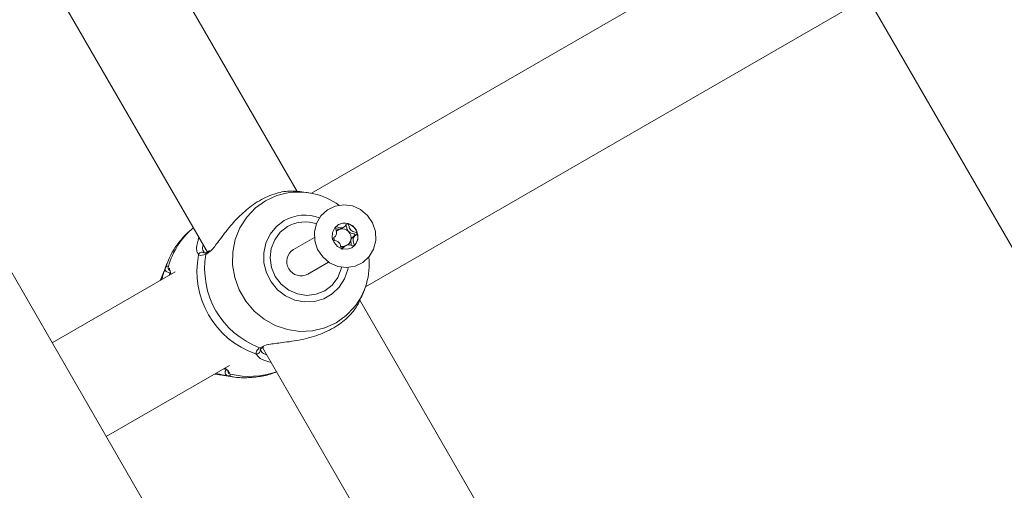
# Model space of a CAD drawing. Units: millimetres. Extents: x -5.9 to 42, y 0 to 29.8.
# Drawn here: x 9.1 to 9.3, y 13.6 to 13.7 of the extents above; entities that cross this region are included whole.
import ezdxf

# ---------------------------------------------------------------- set-up
doc = ezdxf.new("R2010")
doc.units = ezdxf.units.MM
doc.layers.add('LE_NORM', color=179, linetype='Continuous', lineweight=50)
doc.styles.add('SLDTEXTSTYLE0', font='TXT', dxfattribs={"width": 0.605})
doc.dimstyles.new('SLDDIMSTYLE0', dxfattribs={"dimtxt": 0.35, "dimasz": 0.3, "dimexe": 0, "dimexo": 0.0625, "dimgap": 0.08750000000000001, "dimtad": 1, "dimlfac": 75, "dimrnd": 1e-09, "dimzin": 12, "dimdsep": 46, "dimtxsty": 'SLDTEXTSTYLE0', "dimsah": 1, "dimcen": 0.09, "dimadec": 0, "dimazin": 3, "dimtfac": 1, "dimtofl": 0, "dimtmove": 0, "dimatfit": 3, "dimfxl": 0, "dimfrac": 2, "dimtolj": 1, "dimtzin": 12, "dimarcsym": 0})
doc.dimstyles.new('SLDDIMSTYLE2', dxfattribs={"dimtxt": 0.35, "dimasz": 0.3, "dimexe": 0, "dimexo": 0.0625, "dimgap": 0.08750000000000001, "dimtad": 1, "dimdec": 4, "dimlfac": 75, "dimzin": 12, "dimdsep": 46, "dimtxsty": 'SLDTEXTSTYLE0', "dimsah": 1, "dimcen": 0.09, "dimazin": 3, "dimtfac": 1, "dimtofl": 0, "dimtmove": 0, "dimatfit": 3, "dimfxl": 0, "dimfrac": 2, "dimtolj": 1, "dimtzin": 12, "dimarcsym": 0})

# ---------------------------------------------------------------- blocks, each defined once
blk = doc.blocks.new('_D')
at = {"layer": 'LE_NORM', "color": 7}
for p, q in [((2.443325664258362, 15.28171848390857), (2.443325664258015, 4.64125792603963)), ((16.2279225297158, 12.91392459270642), (16.22792252971553, 4.641257926039181)), ((16.22792252971553, 4.740317926039181), (2.443325664258018, 4.740317926039631))]:
    blk.add_line(p, q, dxfattribs=at)
for points in [[(2.443325664258018, 4.740317926039631), (2.743325664258014, 4.640317926039621), (2.743325664258021, 4.840317926039621)], [(16.22792252971553, 4.740317926039181), (15.92792252971553, 4.84031792603919), (15.92792252971553, 4.640317926039191)]]:
    blk.add_solid(points, dxfattribs=at)
at = {"layer": 'LE_NORM', "color": 7, "insert": (8.897151887488478, 5.191491611676528), "char_height": 0.35, "attachment_point": 1, "style": 'SLDTEXTSTYLE0'}
blk.add_mtext('1034', dxfattribs=at)
blk = doc.blocks.new('_D_3')
at = {"layer": 'LE_NORM', "color": 7}
for p, q in [((4.337598856855612, 16.39902626168563), (1.286733351562309, 14.63760824094309)), ((1.372521828061194, 14.6871382409431), (6.464468464747529, 5.867627956773429)), ((12.50330563235755, 9.354152221085599), (6.378679988248644, 5.818097956773427))]:
    blk.add_line(p, q, dxfattribs=at)
for points in [[(1.372521828061194, 14.6871382409431), (1.435919287682758, 14.37733061980776), (1.609124368439643, 14.47733061980777)], [(6.464468464747529, 5.867627956773429), (6.401071005125964, 6.177435577908759), (6.227865924369079, 6.077435577908754)]]:
    blk.add_solid(points, dxfattribs=at)
at = {"layer": 'LE_NORM', "color": 7, "insert": (4.144795946944051, 10.78776598580423), "char_height": 0.35, "attachment_point": 1, "rotation": 300.0000000000023, "style": 'SLDTEXTSTYLE0'}
blk.add_mtext('764', dxfattribs=at)
blk = doc.blocks.new('_D_6')
at = {"layer": 'LE_NORM', "color": 7}
for p, q in [((7.889539122229845, 21.58637924041976), (17.00093499923033, 21.49227437401308)), ((16.77152003311955, 8.871592710706302), (16.90188028231919, 21.49329743689255)), ((10.20584675811548, 8.93940469196088), (16.87057475003069, 8.870569647826837))]:
    blk.add_line(p, q, dxfattribs=at)
for points in [[(16.90188028231919, 21.49329743689255), (16.79878730276182, 21.19434620748216), (16.99877663631953, 21.19228066562981)], [(16.77152003311955, 8.871592710706302), (16.87461301267692, 9.170543940116692), (16.67462367911921, 9.172609481969035)]]:
    blk.add_solid(points, dxfattribs=at)
at = {"layer": 'LE_NORM', "color": 7, "insert": (16.3821542241686, 14.85826805748787), "char_height": 0.35, "attachment_point": 1, "rotation": 89.40825532754417, "style": 'SLDTEXTSTYLE0'}
blk.add_mtext('947', dxfattribs=at)
blk = doc.blocks.new('_D_7')
at = {"layer": 'LE_NORM', "color": 7}
for p, q in [((7.912586903810519, 24.7858210375923), (17.80893933577217, 24.78582103759236)), ((10.2058467581157, 8.939404691960878), (17.72670743771038, 8.861727286756357))]:
    blk.add_line(p, q, dxfattribs=at)
blk.add_arc((-1524.071582984694, 24.7858210375836), 1541.781462320466, 359.408255327545, 3.254445061185918e-13, dxfattribs=at)
for points in [[(17.70987933577217, 24.78582103759236), (17.60985014923008, 24.48583076801728), (17.80985014828355, 24.48581131000704)], [(17.62765272079925, 8.862750349635823), (17.73071661488826, 9.161711607552643), (17.53072708132036, 9.163757692422688)]]:
    blk.add_solid(points, dxfattribs=at)
at = {"layer": 'LE_NORM', "color": 7, "insert": (17.23589063797251, 16.38804300302944), "char_height": 0.35, "attachment_point": 1, "rotation": 89.70412766377248, "style": 'SLDTEXTSTYLE0'}
blk.add_mtext('1147', dxfattribs=at)
blk = doc.blocks.new('_D_14')
at = {"layer": 'LE_NORM', "color": 7}
for p, q in [((4.450136903792977, 15.27616292834829), (4.450136903792977, 5.409433625413638)), ((13.61525586304897, 12.91392459270659), (13.61525586304897, 5.409433625413638)), ((4.450136903792977, 5.508493625413638), (13.61525586304897, 5.508493625413638))]:
    blk.add_line(p, q, dxfattribs=at)
for points in [[(4.450136903792977, 5.508493625413638), (4.750136903792977, 5.408493625413638), (4.750136903792977, 5.608493625413637)], [(13.61525586304897, 5.508493625413638), (13.31525586304897, 5.608493625413637), (13.31525586304897, 5.408493625413638)]]:
    blk.add_solid(points, dxfattribs=at)
at = {"layer": 'LE_NORM', "color": 7, "insert": (8.703842237938789, 5.959667311050758), "char_height": 0.35, "attachment_point": 1, "style": 'SLDTEXTSTYLE0'}
blk.add_mtext('687', dxfattribs=at)

msp = doc.modelspace()

# ---------------------------------------------------------------- linework, layer by layer
at = {"color": 7, "linetype": 'Continuous', "lineweight": 18}
for p, q in [((9.188914861434785, 13.70489178435137), (9.134324929774985, 13.79944431956786)), ((9.115424048131635, 13.78951494021533), (9.171189605368065, 13.69292616176944)), ((9.273700884110294, 13.44441464075795), (9.084774568675446, 13.7716446179779)), ((9.288553356575026, 13.76044004909452), (9.1917392520089, 13.70454439976192)), ((9.301785738284604, 13.74280067239552), (9.357218416392774, 13.64678845751255)), ((9.202405918675547, 13.68606919114784), (9.299231997236003, 13.74197175366929)), ((9.191119202324002, 13.70465125220939), (9.18947150269505, 13.70489568976128)), ((9.197399126917675, 13.69745426872336), (9.197620299301814, 13.69754982382368)), ((9.197621312623825, 13.69754753494544), (9.198079958973288, 13.69781233453876)), ((9.1923195275486, 13.69579577776572), (9.188208528929287, 13.69342229160622)), ((9.19858114189817, 13.69425382934173), (9.198122495548708, 13.6939890297484)), ((9.171639704701038, 13.693206748455), (9.171216234452977, 13.69293469761688)), ((9.163229701112035, 13.69070225818535), (9.162127458785225, 13.68791286135159)), ((9.191008528929286, 13.68857254934503), (9.195119527548599, 13.69094603550453)), ((9.16486653229085, 13.68902942779885), (9.140570986296066, 13.67500238777865)), ((9.162127458785225, 13.68791286135159), (9.161909970838334, 13.68732245624836)), ((9.163685506647742, 13.68934999741311), (9.163697979803427, 13.68931854101519)), ((9.201564234240632, 13.68389915905047), (9.202188430767078, 13.6854787861454)), ((9.255581528101452, 13.58942173051345), (9.201293152335674, 13.68345195560017)), ((9.182113089995223, 13.67411976637137), (9.18209368112158, 13.67410409688566)), ((9.182128503473818, 13.67410110196663), (9.182318425956183, 13.67422634377373)), ((9.181597381729087, 13.67353028350845), (9.181593987870022, 13.67356223364555)), ((9.182067907968907, 13.67408438896467), (9.237856272034731, 13.57745610793151)), ((9.151237652962733, 13.65652717916458), (9.175533198957508, 13.67055421918477)), ((9.172576637504989, 13.66884724763429), (9.173196687296365, 13.6687403951697)), ((9.173196687296365, 13.6687403951697), (9.176163496979044, 13.66830026660897)), ((9.175226558952067, 13.66936583299574), (9.17522632515193, 13.66937947926313))]:
    msp.add_line(p, q, dxfattribs=at)
at = {"color": 8, "linetype": 'Continuous', "lineweight": 18}
for p, q in [((9.169462321086042, 13.6924010238784), (9.169227875775608, 13.69282290740949)), ((9.171433916455547, 13.69285529790697), (9.170877135333178, 13.69247025339439)), ((9.16322054376029, 13.69067903004393), (9.162896022215211, 13.6897736511482)), ((9.181354955523165, 13.67219158844761), (9.180750981211311, 13.67284849099208)), ((9.17519246024633, 13.66847559572618), (9.175991062233905, 13.66832682718541))]:
    msp.add_line(p, q, dxfattribs=at)
at = {"color": 8, "linetype": 'Continuous', "lineweight": 18, "flags": 128}
for points in [[(9.186769019821389, 13.70457569645075), (9.18492542678695, 13.70409024489613), (9.182680419977041, 13.7030677160033)], [(9.182680419977041, 13.7030677160033), (9.180672380574789, 13.70163474752066), (9.17896968995366, 13.69984013747125), (9.177630331200605, 13.69774499914789), (9.176699914571577, 13.69542067997334), (9.176210124288964, 13.69294633184938), (9.1761776395734, 13.69040621573372), (9.176603566652917, 13.68788683223414), (9.177473401091662, 13.68547397593406), (9.178757521721076, 13.68324981376087), (9.180412199353256, 13.68129008688978), (9.182381085926007, 13.67966153146898), (9.184597133368513, 13.67841960600006), (9.186984876842974, 13.67760660276535), (9.18946300460915, 13.67725020761492), (9.191947126998151, 13.67736255715816), (9.194352650201397, 13.67793982546614), (9.196597657011306, 13.67896235435897), (9.19860569641356, 13.68039532284161), (9.200127318162941, 13.68196363664687)], [(9.186372687196844, 13.69913460458231), (9.184827798206975, 13.69797296570471), (9.183599758865522, 13.69646940587452), (9.18275477309125, 13.69470498239138), (9.182338394285967, 13.69277481578197), (9.182373069538842, 13.69078296182781), (9.182856929498016, 13.68883680189112), (9.183763889147844, 13.68704125395786), (9.185045054058854, 13.68549311648185), (9.186631356299069, 13.68427584995516), (9.188437277904123, 13.68345507753131), (9.190365461172842, 13.68307504726412), (9.192311957246117, 13.68315624668367), (9.19417183001681, 13.68369429830822), (9.195844813262436, 13.68466019563543), (9.197240716023192, 13.68600186689038), (9.198284284819929, 13.68764698222843), (9.198919260588697, 13.68950685305589), (9.198989471833602, 13.68987035082874)]]:
    msp.add_lwpolyline(points, dxfattribs=at)
at = {"color": 7, "linetype": 'Continuous', "lineweight": 18, "flags": 128}
for points in [[(9.199840806191864, 13.70203030908215), (9.201444717563268, 13.70130959166258), (9.202800466167949, 13.70016378641571), (9.203798217316903, 13.6986857196683), (9.204357139145895, 13.6969951355978), (9.204431951132376, 13.69522899527132), (9.204016592454128, 13.69353038087448), (9.203144713001025, 13.69203690404365), (9.201886947261096, 13.69086955738962), (9.200345191934366, 13.69012291239583), (9.198644350868236, 13.68985745779919), (9.19692221609059, 13.69009469915241), (9.195318304719184, 13.69081541657199), (9.193962556114503, 13.69196122181885), (9.19296480496555, 13.69343928856627), (9.192405883136558, 13.69512987263677), (9.192331071150077, 13.69689601296324), (9.192746429828325, 13.69859462736009), (9.193618309281426, 13.70008810419092), (9.194876075021357, 13.70125545084494), (9.196417830348087, 13.70200209583874), (9.198118671414218, 13.70226755043538), (9.199840806191864, 13.70203030908215)], [(9.18703848503912, 13.69798140889192), (9.185585127404929, 13.69685377904792), (9.184480690965602, 13.69537019518027), (9.183800441239311, 13.69363176107781), (9.183590736120738, 13.69175694815174), (9.183865866667157, 13.68987352180469), (9.184607083186505, 13.68810983442969), (9.185763872997908, 13.68658607840673), (9.187257402787404, 13.68540609519065), (9.188985890968013, 13.68465029868761), (9.19083154392669, 13.68437019518026), (9.192668583464382, 13.68458487325976), (9.194371818372453, 13.68527970296975), (9.195825176006641, 13.68640733281375), (9.196929612445969, 13.68789091668141), (9.197609862172259, 13.68962935078386), (9.197676763717718, 13.68992817478244)], [(9.197768296731649, 13.6935547562863), (9.198764202026295, 13.69347225340606), (9.199701846102789, 13.69378409271592), (9.200438481150254, 13.69444279950779), (9.200861961160323, 13.69534809164379), (9.200907815140319, 13.69636214660272), (9.200569062237456, 13.69733058370951), (9.199897274510391, 13.69810596719355), (9.198994725550802, 13.69857025194827), (9.197998820256158, 13.6986527548285), (9.197061176179663, 13.69834091551864), (9.1963245411322, 13.69768220872677), (9.19590106112213, 13.69677691659077), (9.195855207142134, 13.69576286163184), (9.196193960044996, 13.69479442452506), (9.19686574777206, 13.69401904104102), (9.197768296731649, 13.6935547562863)]]:
    msp.add_lwpolyline(points, dxfattribs=at)
at = {"color": 7, "linetype": 'Continuous', "lineweight": 18}
for centre, radius, start, end in [((9.189164567041722, 13.69121638223568), 0.01357239561690101, 53.8931994436481, 100.1660438424554), ((9.190474522462111, 13.69194918499612), 0.006942195495752604, 71.1572876807833, 119.6664320815719), ((9.197805120067734, 13.69588393662554), 0.001621965886001159, 104.4958158795425, 136.2724358538418), ((9.198245601668988, 13.69616130603204), 0.002479831656812254, 73.6480695196634, 119.7815272896579), ((9.19781320046834, 13.69578308138529), 0.001721721238840764, 43.94933153643322, 103.9160386731047), ((9.19817722876776, 13.69594522014281), 0.002706430657036351, 15.49504002605351, 73.54706238917565), ((9.197971883716354, 13.6958316230337), 0.001803441325790794, 181.4175907629808, 199.9725166661946), ((9.197769751391503, 13.69570893754454), 0.001804609485765009, 346.6419131416093, 44.68675506064807), ((9.198304784384971, 13.69594596157853), 0.002583528575769944, 316.2834804387365, 16.23495478135031), ((9.197930298353677, 13.69570428816928), 0.001674326281299008, 254.0322553935487, 280.8376814058671), ((9.197925634094467, 13.69567138320823), 0.001644267837439502, 292.202749997976, 346.6601638430181), ((9.198430677901548, 13.69585928669002), 0.002432758505680609, 300.0043499208701, 315.7097961241668), ((9.186293835923601, 13.68908368157653), 0.01715530972249661, 168.8504124735601, 251.1495875265058), ((9.187403707860456, 13.68972446643803), 0.01675311748627971, 170.5668306760281, 249.433169324022), ((9.189674656621806, 13.69103559931671), 0.002801040966431707, 121.5621031678723, 298.4378968323065), ((9.189565357421424, 13.69050438118914), 0.0135830531193, 321.0398708225384, 6.098071550772092)]:
    msp.add_arc(centre, radius, start, end, dxfattribs=at)
at = {"color": 8, "linetype": 'Continuous', "lineweight": 18}
for centre, radius, start, end in [((9.190433530276357, 13.69201472272291), 0.008196533670293417, 69.35879304047643, 119.6983858726998), ((9.178615059180627, 13.6857451534769), 0.01572872126307094, 130.4029338957727, 164.004991296152), ((9.170106452120828, 13.69224159373169), 0.0006635682042216314, 54.31987535769217, 166.0980025402162), ((9.17144920463796, 13.69240780603908), 0.0005754676026153301, 113.8404655175442, 173.7702321801447), ((9.163541761010364, 13.68959235195515), 0.0006707070813468512, 164.3172534056605, 286.7671726970813), ((9.164109474190035, 13.68985853220078), 0.0006526670979172787, 160.2331954453839, 230.565049252344), ((9.181750259755363, 13.67456543959835), 0.0005751307097781776, 246.2189866519361, 306.6638252552137), ((9.18093481692033, 13.67348654257844), 0.0006640070743335815, 253.92722706623, 3.777048283634804), ((9.175358538676816, 13.66912582851135), 0.000671107085339508, 129.2050925586274, 255.6721885908661), ((9.175872491784508, 13.6694836589924), 0.0006522604857410915, 186.912980592002, 259.7785298006454), ((9.179563197406635, 13.68410292989656), 0.01572872126272942, 255.99500870341, 289.5970661045596)]:
    msp.add_arc(centre, radius, start, end, dxfattribs=at)
at = {"color": 7, "linetype": 'Continuous', "lineweight": 18}
for points, knots in [([(9.189470384697126, 13.70487532045523), (9.18869637214974, 13.70494989785812), (9.187137365518968, 13.70510011075325), (9.183952886777618, 13.7044030760209), (9.180725407831238, 13.70277058404856), (9.177812401541365, 13.70041552403731), (9.175301143210532, 13.69762265036401), (9.173340806090904, 13.69496978243742), (9.172083481079017, 13.69327782407734), (9.171525328772468, 13.69291475942134), (9.171433916455547, 13.69285529790697)], [0, 0, 0, 0, 0.1428483559700596, 0.2877234159892867, 0.4341657829195014, 0.5649490351875037, 0.6997174911649542, 0.8550302552436629, 0.9762573403420923, 1, 1, 1, 1]), ([(9.168424818082622, 13.69771491381994), (9.167899362659938, 13.69727842411162), (9.166687057140864, 13.69627137601663), (9.165146181140447, 13.69434104431627), (9.16392742705864, 13.6924099290608), (9.16343646930702, 13.69111812971794), (9.163260615505681, 13.69065542630963)], [0, 0, 0, 0, 0.2312323680880112, 0.5334882159716733, 0.8329023824955082, 1, 1, 1, 1]), ([(9.196489024911164, 13.69790565520656), (9.196482997487827, 13.69789714171858), (9.196469873828837, 13.69787860508911), (9.19646159865581, 13.69781007503506), (9.196511826413804, 13.69756457017306), (9.196671406980636, 13.69714477373466), (9.196756923038919, 13.6964863138265), (9.196381823642424, 13.69596051912982), (9.196051446065228, 13.69568183910453), (9.195895661783302, 13.69549566927039), (9.195871538112828, 13.69543170385751), (9.195874465851961, 13.69540854414798), (9.195875810501587, 13.69539790737558)], [0, 0, 0, 0, 0.01112197305573378, 0.02421614901001982, 0.07127455107102751, 0.2717885514378583, 0.5000000000000654, 0.7282114485621737, 0.9287254489290563, 0.9757838509900506, 0.9888780269443187, 1, 1, 1, 1]), ([(9.198943764845307, 13.69854082977123), (9.198932431387327, 13.69854211048851), (9.198907493167576, 13.69854492858772), (9.198858739489138, 13.69852343715851), (9.198755418648878, 13.69844492745698), (9.19852177408251, 13.69818262867972), (9.198194870772845, 13.69781782619531), (9.197646718098069, 13.69765086750804), (9.197183176629439, 13.69775240738036), (9.19684036482891, 13.6978690745913), (9.19662781903194, 13.69792868523371), (9.19654220448345, 13.69793010304228), (9.196507527306368, 13.697921488513), (9.196493414166866, 13.69790941128408), (9.196489024911164, 13.69790565520656)], [0, 0, 0, 0, 0.01204740051084583, 0.02650918386274003, 0.05616487946812557, 0.1531057006689817, 0.4060635042553135, 0.5744790260290266, 0.7475639986448768, 0.9016753856979036, 0.9627171899088025, 0.9799594494884151, 0.9937672903600872, 1, 1, 1, 1]), ([(9.196526977432, 13.69755921657983), (9.196622840239854, 13.69752651479556), (9.196906031296587, 13.6974299095213), (9.197202810341231, 13.69744457057365), (9.197399126917675, 13.69745426872336)], [0, 0, 0, 0, 0.338509305200307, 1, 1, 1, 1]), ([(9.198406445527105, 13.69825545268467), (9.198414163363521, 13.69826128056331), (9.198429756247322, 13.69827305503344), (9.198457728446398, 13.69827945308569), (9.198488116830687, 13.6982778286199), (9.19851825327914, 13.69825904018361), (9.1985511567037, 13.69821581332501), (9.198604678630737, 13.69809059008776), (9.198688312454573, 13.69773936541077), (9.19878697433184, 13.69731055631297), (9.198995935095237, 13.69704909578942), (9.199052760263738, 13.69697799374104)], [0, 0, 0, 0, 0.01960553728157714, 0.03961043589488349, 0.05723191095715177, 0.07992287657563907, 0.1071612694992748, 0.1630170010963108, 0.345602517276654, 0.8220419631934902, 1, 1, 1, 1]), ([(9.200785290369872, 13.69666825650492), (9.20078320235286, 13.69667388158531), (9.200777248118506, 13.69668992218591), (9.200756024078279, 13.69671280824901), (9.200722879789891, 13.69673536109993), (9.20065386193433, 13.69676838620584), (9.20045459573199, 13.69682871804639), (9.200112006280078, 13.69690836407344), (9.199663674943777, 13.69707014824359), (9.199263635711176, 13.697509635314), (9.199147006047781, 13.69800390160313), (9.199061667812842, 13.69836106399389), (9.199006395358403, 13.6984890899598), (9.198969481459962, 13.69852977196017), (9.198951967240408, 13.69853730284762), (9.198943764845307, 13.69854082977123)], [0, 0, 0, 0, 0.006232295157625402, 0.01777214729734819, 0.03167770896161485, 0.04836447880704511, 0.09840539945892107, 0.2525065379292343, 0.4255800001974431, 0.5939843221472747, 0.8469253037517245, 0.943859678277667, 0.9800242150954173, 0.990644785527867, 1, 1, 1, 1]), ([(9.169227875775608, 13.69282290740949), (9.169212466559275, 13.69284874009466), (9.169097347431185, 13.69304173084314), (9.169002535225532, 13.69399588636656), (9.169302747256191, 13.69512704008113), (9.169496797287593, 13.69585819137228)], [0, 0, 0, 0, 0.05181735252815054, 0.3871169249500697, 1, 1, 1, 1]), ([(9.199052760263738, 13.69697799374104), (9.199219667781772, 13.69686569046885), (9.199540203050507, 13.69665001918002), (9.199971157538403, 13.69657231242048), (9.200216382910009, 13.69649807846642), (9.200291828097958, 13.69645333341275), (9.200319450059459, 13.6964249597692), (9.200330416526437, 13.69639451460016), (9.20032860966186, 13.69636514287062), (9.2003067495963, 13.69630475488863), (9.200150266445082, 13.69611871995455), (9.199801971324142, 13.69584665163853), (9.199621567019225, 13.69548468366832), (9.199525537432331, 13.6952920073646)], [0, 0, 0, 0, 0.2092148220528915, 0.40178375425898, 0.4628813429275234, 0.4801393597428293, 0.4939598192277336, 0.5032542145768197, 0.513035084752413, 0.5244153539749219, 0.5714540532501319, 0.7718841008212566, 1, 1, 1, 1]), ([(9.200172075960298, 13.69416050867393), (9.200178103383633, 13.69416902216191), (9.200191227042625, 13.69418755879138), (9.200199502215652, 13.69425608884543), (9.200149274457656, 13.69450159370743), (9.199989693890823, 13.69492139014583), (9.199904177832542, 13.69557985005399), (9.200279277229036, 13.69610564475067), (9.200609654806234, 13.69638432477596), (9.200765439088158, 13.6965704946101), (9.200789562758633, 13.69663446002298), (9.200786635019501, 13.69665761973251), (9.200785290369872, 13.69666825650492)], [0, 0, 0, 0, 0.01112197305568289, 0.02421614900996951, 0.07127455107097927, 0.2717885514378189, 0.499999999999934, 0.7282114485621636, 0.9287254489289566, 0.9757838509899531, 0.9888780269443183, 1, 1, 1, 1]), ([(9.195875810501587, 13.69539790737558), (9.195877898518601, 13.69539228229518), (9.195883852752953, 13.69537624169459), (9.195905076793181, 13.69535335563148), (9.19593822108157, 13.69533080278056), (9.196007238937131, 13.69529777767465), (9.19620650513947, 13.6952374458341), (9.196549094591383, 13.69515779980706), (9.196997425927684, 13.6949960156369), (9.197397465160286, 13.69455652856649), (9.197514094823681, 13.69406226227736), (9.197599433058617, 13.69370509988661), (9.19765470551306, 13.69357707392069), (9.197691619411499, 13.69353639192032), (9.197709133631053, 13.69352886103287), (9.197717336026153, 13.69352533410926)], [0, 0, 0, 0, 0.006232295157756259, 0.01777214729732812, 0.03167770896160618, 0.04836447880712628, 0.09840539945890286, 0.2525065379291843, 0.4255800001973806, 0.5939843221472068, 0.8469253037516439, 0.9438596782775796, 0.9800242150954186, 0.9906447855278675, 1, 1, 1, 1]), ([(9.198123508870719, 13.69398674087016), (9.198117370099839, 13.69398413070961), (9.197948172549815, 13.69391218914709), (9.197826763942825, 13.69376511192979), (9.197709760243715, 13.6936233709206)], [0, 0, 0, 0, 0.03628167713008293, 1, 1, 1, 1]), ([(9.197717336026153, 13.69352533410926), (9.197728669484134, 13.69352405339198), (9.197753607703884, 13.69352123529277), (9.197802361382323, 13.69354272672198), (9.197905682222581, 13.69362123642351), (9.198139326788949, 13.69388353520077), (9.198466230098616, 13.69424833768518), (9.199014382773393, 13.69441529637245), (9.19947792424202, 13.69431375650014), (9.199820736042554, 13.6941970892892), (9.200033281839518, 13.69413747864678), (9.20011889638801, 13.69413606083821), (9.200153573565093, 13.69414467536749), (9.200167686704594, 13.69415675259641), (9.200172075960298, 13.69416050867393)], [0, 0, 0, 0, 0.01204740051084125, 0.0265091838627005, 0.05616487946808329, 0.1531057006690011, 0.4060635042552433, 0.5744790260289684, 0.7475639986448406, 0.9016753856978036, 0.9627171899086969, 0.9799594494883079, 0.9937672903599487, 1, 1, 1, 1]), ([(9.199525537432331, 13.6952920073646), (9.199521868528208, 13.69507369367305), (9.19951587087237, 13.69471681043404), (9.199630270636117, 13.69437686702618), (9.199674689431284, 13.69424487482526)], [0, 0, 0, 0, 0.6117230166225301, 0.9999999999999999, 0.9999999999999999, 0.9999999999999999, 0.9999999999999999]), ([(9.170877135333178, 13.69247025339439), (9.170390028067175, 13.69233158586309), (9.169804755058705, 13.69216497294456), (9.169511506598461, 13.69236711869648), (9.169462321086042, 13.6924010238784)], [0, 0, 0, 0, 0.8322735867763446, 1, 1, 1, 1]), ([(9.171222797753446, 13.69294163001901), (9.17119327125129, 13.69292759563283), (9.17091832557473, 13.69279690985831), (9.170566551749996, 13.69275777561785), (9.170527681161705, 13.69277103916252), (9.170509157814918, 13.6927773597573)], [0, 0, 0, 0, 0.05924663865149527, 0.5516944425663798, 1, 1, 1, 1]), ([(9.16219481610737, 13.68748691174111), (9.162350932561875, 13.68805829443954), (9.162629350003225, 13.68907729598828), (9.162814632709775, 13.68956112055998), (9.162896022215211, 13.6897736511482)], [0, 0, 0, 0, 0.5607279980320197, 0.9999999999999999, 0.9999999999999999, 0.9999999999999999, 0.9999999999999999]), ([(9.162896022215211, 13.6897736511482), (9.163042713479802, 13.69001098208614), (9.163218967137105, 13.69029614184614), (9.163455578336817, 13.690110411382), (9.163495264283274, 13.69007925947853)], [0, 0, 0, 0, 0.8322735926992492, 0.9999999999999999, 0.9999999999999999, 0.9999999999999999, 0.9999999999999999]), ([(9.163653258348248, 13.6897673000551), (9.163688124237321, 13.68970595059167), (9.163813586979119, 13.68948518834828), (9.163876036281652, 13.68907004978891), (9.163969230085257, 13.68858032381007), (9.163981052870973, 13.68851819601742)], [0, 0, 0, 0, 0.2515104724101906, 0.905044853276251, 1, 1, 1, 1]), ([(9.181935159776408, 13.67419028833254), (9.182327255592556, 13.67437995932719), (9.182732233790256, 13.67457586199792), (9.184099366432735, 13.67483490874628), (9.186138797157493, 13.67505816715256), (9.1896901541256, 13.67553563865344), (9.193569072181026, 13.67661417532391), (9.196949974317238, 13.67833408342861), (9.199447193934306, 13.68044864484514), (9.200968942313354, 13.6824753761141), (9.20134310939012, 13.68350571266696), (9.201496325390202, 13.68392762056632)], [0, 0, 0, 0, 0.09069647903170884, 0.09367632885515963, 0.2154215633446885, 0.3642587065395017, 0.5058853889694852, 0.6490442362745221, 0.7768950763955852, 0.9086417642915907, 1, 1, 1, 1]), ([(9.180750981211311, 13.67284849099208), (9.180812732359502, 13.67316444316087), (9.180886914958016, 13.67354400133223), (9.181427715933818, 13.67396807538199), (9.181518342854417, 13.67403914131374)], [0, 0, 0, 0, 0.8324209373609436, 1, 1, 1, 1]), ([(9.183766400134681, 13.67114251423729), (9.182892058374152, 13.67136342301419), (9.181776070971088, 13.67164538531243), (9.181429910028232, 13.67209436953564), (9.181354955523165, 13.67219158844761)], [0, 0, 0, 0, 0.7834692023669921, 1, 1, 1, 1]), ([(9.181603128699022, 13.67357039912044), (9.181611200453464, 13.67359268922023), (9.181628292151824, 13.67363988783917), (9.1818071160958, 13.67392196465366), (9.182085892032239, 13.67409570244513), (9.182095542598555, 13.67410171683826)], [0, 0, 0, 0, 0.4634905231325439, 0.9814273055578026, 1, 1, 1, 1]), ([(9.17519246024633, 13.66847559572618), (9.174758834237167, 13.66855257492593), (9.174314314915376, 13.66863148795454), (9.17341152948259, 13.66884498179528), (9.173134096852454, 13.66893628692404), (9.172877261894682, 13.6690208132066)], [0, 0, 0, 0, 0.7471809356406747, 0.7659512016078974, 1, 1, 1, 1]), ([(9.174647740461621, 13.67004299948382), (9.174736008457945, 13.66996807590336), (9.175292910491487, 13.66949536669896), (9.17543517706603, 13.66926645767447), (9.175554894637832, 13.66907383032919)], [0, 0, 0, 0, 0.1584982474633991, 1, 1, 1, 1]), ([(9.175756745858028, 13.66884175041498), (9.175724464120174, 13.66864544507403), (9.17568568357517, 13.66840962046807), (9.175263251084626, 13.66846612649884), (9.17519246024633, 13.66847559572618)], [0, 0, 0, 0, 0.8324209432690298, 1, 1, 1, 1]), ([(9.175981067955544, 13.6683413773112), (9.176073161815529, 13.66832262252279), (9.177053213509145, 13.66812303633805), (9.178981016483236, 13.66805809798237), (9.181688727099337, 13.66832671743809), (9.183668654113154, 13.6687644612995), (9.184667457052695, 13.66921390570898), (9.184836075959204, 13.66928978136159)], [0, 0, 0, 0, 0.03120457312154686, 0.332075284296267, 0.6350796079992993, 0.93839377616404, 1, 1, 1, 1])]:
    msp.add_open_spline(points, degree=3, knots=knots, dxfattribs=at)
at = {"color": 8, "linetype": 'Continuous', "lineweight": 18}
for points, knots in [([(9.17033942179839, 13.69439872290787), (9.170302006627692, 13.69420743098231), (9.170158438867569, 13.69347341446522), (9.170388654540465, 13.69315495833898), (9.170558873744158, 13.69291949501219)], [0, 0, 0, 0, 0.260609837932579, 1, 1, 1, 1]), ([(9.163886607978727, 13.68901534252512), (9.163819653132096, 13.68885882121221), (9.163752213748648, 13.68870116719058), (9.163638637828706, 13.68832275031293), (9.163637821811239, 13.68832003147269)], [0, 0, 0, 0, 0.9928152246835729, 0.9999999999999999, 0.9999999999999999, 0.9999999999999999, 0.9999999999999999]), ([(9.181735270560193, 13.67353898807079), (9.181838730701623, 13.67330279911808), (9.181991086032378, 13.67295498743416), (9.182683345254924, 13.67271169678129), (9.182905511066778, 13.67263361784258)], [0, 0, 0, 0, 0.6790713585065903, 0.9999999999999999, 0.9999999999999999, 0.9999999999999999, 0.9999999999999999]), ([(9.17431424692738, 13.66985045690205), (9.174522744739953, 13.66980823317524), (9.17482761977395, 13.66974649171145), (9.174982179205413, 13.66972075756313), (9.1750310385966, 13.66971262247355)], [0, 0, 0, 0, 0.68387958777496, 1, 1, 1, 1])]:
    msp.add_open_spline(points, degree=3, knots=knots, dxfattribs=at)

# ---------------------------------------------------------------- dimensions: what is measured, and where the dimension line sits
at = {"layer": 'LE_NORM', "color": 7}
dim = msp.add_angular_dim_2l(base=(17.689322544986, 16.82417953991943), line1=((6.979399573226821, 24.78582103757445), (7.813526903810509, 24.78582103757445)), line2=((10.10679204120434, 8.940427754840345), (9.405868669437526, 8.94766707372758)), text='1147', dimstyle='SLDDIMSTYLE2', dxfattribs=at)
dim.commit()
dim.dimension.update_dxf_attribs({"geometry": '_D_7', "text_midpoint": (17.689322544986, 16.82417953992579), "dimtype": 162})
for base, p1, p2, angle, picture, middle in [((16.9018802823192, 21.49329743689255), (10.10679204120434, 8.940427754840345), (7.790484405318712, 21.58740230329923), 89.40825532754415, '_D_6', (16.83670015771938, 15.18244507379942)), ((6.464468464747527, 5.867627956773429), (4.423387333354498, 16.44855626168563), (12.58909410885643, 9.403682221085601), 300.0000000000015, '_D_3', (3.91849514640436, 10.27738309885826))]:
    dim = msp.add_linear_dim(base=base, p1=p1, p2=p2, angle=angle, dimstyle='SLDDIMSTYLE0', dxfattribs=at)
    dim.commit()
    dim.dimension.update_dxf_attribs({"geometry": picture, "text_midpoint": middle, "dimtype": 160})
for base, p1, p2, picture, middle in [((2.443325664258018, 4.74031792603963), (16.2279225297158, 13.01298459270642), (2.443325664258365, 15.38077848390857), '_D', (9.335624096986773, 4.740317926039404)), ((13.61525586304897, 5.508493625413637), (4.450136903792977, 15.37522292834829), (13.61525586304897, 13.01298459270659), '_D_14', (9.032696383420971, 5.508493625413637))]:
    dim = msp.add_linear_dim(base=base, p1=p1, p2=p2, dimstyle='SLDDIMSTYLE0', dxfattribs=at)
    dim.commit()
    dim.dimension.update_dxf_attribs({"geometry": picture, "text_midpoint": middle, "dimtype": 160})

doc.saveas('drawing.dxf')
